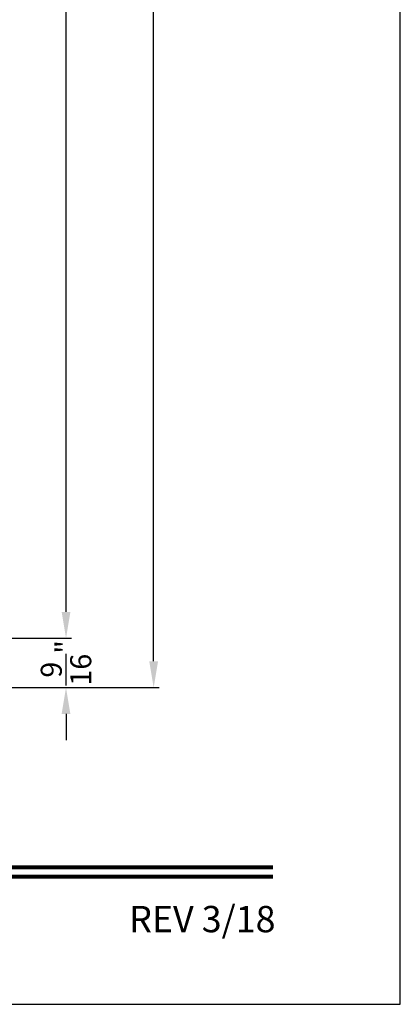
# Model space of a CAD drawing. Extents: x 0 to 136, y 0 to 44.
# Drawn here: x 132 to 136, y 0 to 11 of the extents above; entities that cross this region are included whole.
import ezdxf
from ezdxf.enums import TextEntityAlignment as Align

# ---------------------------------------------------------------- set-up
doc = ezdxf.new("R2010")
doc.units = 0
doc.header["$LTSCALE"] = 2
doc.header["$MEASUREMENT"] = 0
doc.header["$PDMODE"] = 1
doc.layers.get('0').update_dxf_attribs({"linetype": 'CONTINUOUS'})
doc.layers.get('DEFPOINTS').update_dxf_attribs({"color": 3, "linetype": 'CONTINUOUS'})
doc.layers.add('Dim', color=7, linetype='CONTINUOUS')
doc.styles.add('Arial', font='arial.ttf')
doc.styles.get("Standard").update_dxf_attribs({"font": 'arial.ttf'})
doc.dimstyles.get("Standard").update_dxf_attribs({"dimtxt": 0.24, "dimasz": 0.3, "dimexe": 0.0625, "dimexo": 0.18, "dimgap": 0.09, "dimtad": 0, "dimdec": 4, "dimzin": 0, "dimdsep": 46, "dimlunit": 4, "dimtxsty": 'STANDARD', "dimcen": 0, "dimadec": 5, "dimazin": 0, "dimtfac": 1, "dimtdec": 4, "dimtofl": 0, "dimtmove": 0, "dimatfit": 3, "dimfxl": 1, "dimtolj": 1, "dimtzin": 0, "dimarcsym": 0})

# ---------------------------------------------------------------- blocks, each defined once
blk = doc.blocks.new('*D736')
at = {"layer": 'DEFPOINTS', "color": 0, "transparency": 16777216}
for p in [(126.3092408686389, 38.26993447957592), (133.1857142160586, 38.26993447957592), (127.4843622874239, 3.608890238303845)]:
    blk.add_point(p, dxfattribs=at)
at = {"layer": 'Dim', "color": 0, "lineweight": -2, "transparency": 16777216}
for p, q in [((126.4892408686389, 38.26993447957592), (133.2482142160586, 38.26993447957592)), ((133.1857142160586, 37.96993447957593), (133.1857142160586, 21.98973978049522)), ((133.1857142160586, 3.908890238303846), (133.1857142160586, 19.88908493738472)), ((127.664362287424, 3.608890238303845), (131.1232142160586, 3.608890238303845)), ((131.2482142160586, 3.608890238303845), (133.2482142160586, 3.608890238303846))]:
    blk.add_line(p, q, dxfattribs=at)
at = {"layer": 'Dim', "color": 0, "transparency": 16777216}
for points in [[(133.1357142160586, 37.96993447957593), (133.2357142160587, 37.96993447957593), (133.1857142160586, 38.26993447957592)], [(133.1357142160586, 3.908890238303846), (133.2357142160587, 3.908890238303846), (133.1857142160586, 3.608890238303846)]]:
    blk.add_solid(points, dxfattribs=at)
at = {"layer": 'Dim', "color": 0, "transparency": 16777216, "insert": (133.1857142160586, 20.93941235893993), "char_height": 0.24, "attachment_point": 5, "rotation": 90}
blk.add_mtext('\\A1;UNIT WIDTH', dxfattribs=at)
blk = doc.blocks.new('*D737')
at = {"layer": 'DEFPOINTS', "color": 0, "transparency": 16777216}
for p in [(126.3092408686389, 38.26993447957592), (132.1857142160586, 38.26993447957592), (127.6545661853133, 4.171392859003847)]:
    blk.add_point(p, dxfattribs=at)
at = {"layer": 'Dim', "color": 0, "lineweight": -2, "transparency": 16777216}
for p, q in [((126.4892408686389, 38.26993447957592), (132.2482142160586, 38.26993447957592)), ((132.1857142160586, 37.96993447957593), (132.1857142160586, 23.32356953559284)), ((132.1857142160586, 4.471392859003847), (132.1857142160586, 19.11775780298711)), ((127.8345661853133, 4.171392859003847), (132.2482142160586, 4.171392859003848))]:
    blk.add_line(p, q, dxfattribs=at)
at = {"layer": 'Dim', "color": 0, "transparency": 16777216}
for points in [[(132.1357142160586, 37.96993447957593), (132.2357142160587, 37.96993447957593), (132.1857142160586, 38.26993447957592)], [(132.1357142160586, 4.471392859003847), (132.2357142160587, 4.471392859003847), (132.1857142160586, 4.171392859003848)]]:
    blk.add_solid(points, dxfattribs=at)
at = {"layer": 'Dim', "color": 0, "transparency": 16777216, "insert": (132.1857142160586, 21.22066366928993), "char_height": 0.24, "attachment_point": 5, "rotation": 90}
blk.add_mtext('\\A1;ROUGH OPENING WIDTH', dxfattribs=at)
blk = doc.blocks.new('*D753')
at = {"layer": 'DEFPOINTS', "color": 0, "transparency": 16777216}
for p in [(127.6545661853133, 4.171392859003847), (127.4843622874239, 3.608890238303845), (132.1857142160586, 3.608890238303845)]:
    blk.add_point(p, dxfattribs=at)
at = {"layer": 'Dim', "color": 0, "lineweight": -2, "transparency": 16777216}
for p, q in [((132.1857142160586, 4.471392859003847), (132.1857142160586, 4.771392859003847)), ((127.8345661853133, 4.171392859003847), (132.2482142160586, 4.171392859003848)), ((127.664362287424, 3.608890238303845), (131.1232142160586, 3.608890238303845)), ((131.2482142160586, 3.608890238303845), (132.2482142160586, 3.608890238303845)), ((132.1857142160586, 3.308890238303845), (132.1857142160586, 3.008890238303845))]:
    blk.add_line(p, q, dxfattribs=at)
at = {"layer": 'Dim', "color": 0, "transparency": 16777216}
for points in [[(132.1357142160586, 4.471392859003847), (132.2357142160587, 4.471392859003847), (132.1857142160586, 4.171392859003848)], [(132.1357142160586, 3.308890238303845), (132.2357142160587, 3.308890238303845), (132.1857142160586, 3.608890238303845)]]:
    blk.add_solid(points, dxfattribs=at)
at = {"layer": 'Dim', "color": 0, "transparency": 16777216, "insert": (132.1857142160586, 3.890141548653808), "char_height": 0.24, "attachment_point": 5, "rotation": 90}
blk.add_mtext('\\A1;{\\H1x;\\S9/16;}"', dxfattribs=at)

msp = doc.modelspace()

# ---------------------------------------------------------------- linework, layer by layer
msp.add_lwpolyline([(102.0000252695897, 44.00000875125851), (102.0000252695897, -1.7061349951e-06), (136.0000333503031, -1.7061349951e-06), (136.0000333503031, 44.00000875125851)], close=True)
at = {"const_width": 0.045454556257638}
for points in [[(103.4545705561093, 1.562584174469464), (134.5454870363336, 1.562584174469464)], [(103.4545705561093, 1.454545718010479), (134.5454870363336, 1.454545718010479)]]:
    msp.add_lwpolyline(points, dxfattribs=at)

# ---------------------------------------------------------------- texts
at = {"style": 'Arial'}
msp.add_text('REV 3/18', height=0.3000000713004108, dxfattribs=at).set_placement((134.5758183416309, 0.8211741498119522), align=Align.RIGHT)

# ---------------------------------------------------------------- dimensions: what is measured, and where the dimension line sits
at = {"layer": 'Dim'}
for base, p1, text, picture, middle in [((133.1857142160586, 38.26993447957592), (127.4843622874239, 3.608890238303843), 'UNIT WIDTH', '*D736', (133.1857142160586, 20.93941235893993)), ((132.1857142160586, 38.26993447957592), (127.6545661853133, 4.171392859003845), 'ROUGH OPENING WIDTH', '*D737', (132.1857142160586, 21.22066366928993))]:
    dim = msp.add_linear_dim(base=base, p1=p1, p2=(126.3092408686389, 38.26993447957591), angle=90, text=text, dimstyle='STANDARD', override={"dimpost": '\\X', "dimtmove": 0}, dxfattribs=at)
    dim.commit()
    dim.dimension.update_dxf_attribs({"geometry": picture, "text_midpoint": middle, "dimtype": 160})
dim = msp.add_linear_dim(base=(132.1857142160586, 3.608890238303845), p1=(127.6545661853133, 4.171392859003845), p2=(127.4843622874239, 3.608890238303843), angle=90, dimstyle='STANDARD', override={"dimpost": '\\X', "dimtmove": 0}, dxfattribs=at)
dim.commit()
dim.dimension.update_dxf_attribs({"geometry": '*D753', "text_midpoint": (132.1857142160586, 3.890141548653808), "dimtype": 160})

doc.saveas('drawing.dxf')
